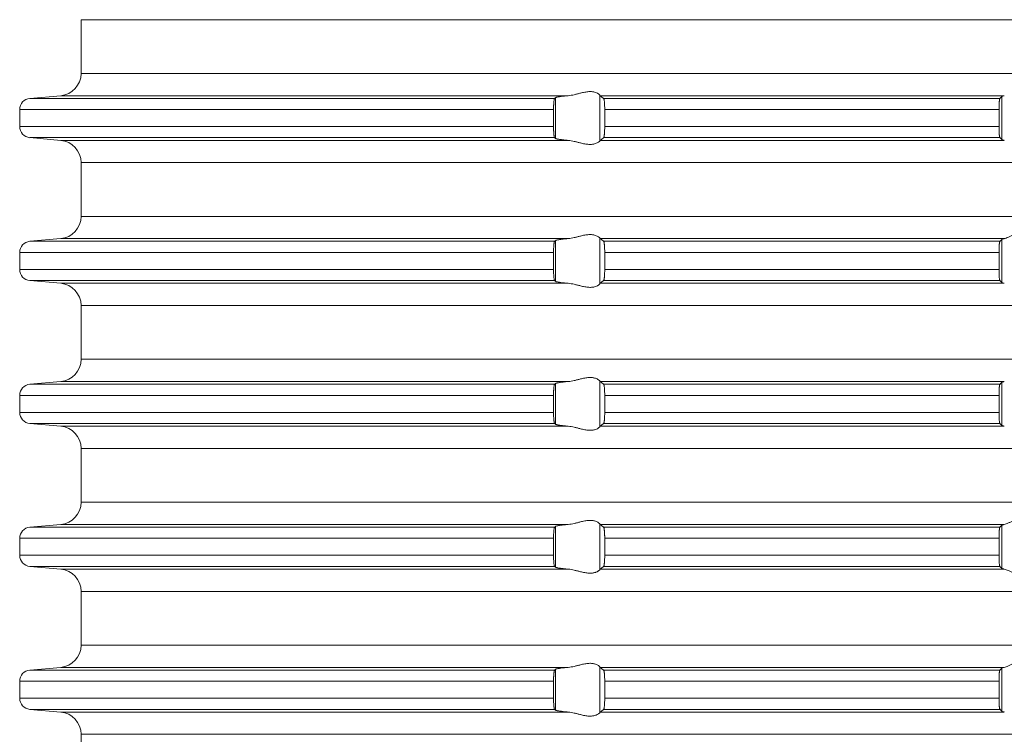
# Model space of a CAD drawing. Units: millimetres. Extents: x 2673 to 4786, y 0 to 1485.
# Drawn here: x 3958 to 4002, y 618 to 650 of the extents above; entities that cross this region are included whole.
import ezdxf

# ---------------------------------------------------------------- set-up
doc = ezdxf.new("R2010")
doc.units = ezdxf.units.MM
doc.layers.add('вспомогательный', color=140, linetype='Continuous', lineweight=20)

# ---------------------------------------------------------------- blocks, each defined once
blk = doc.blocks.new('HL85N-200__1', base_point=(-1294, -645.598))
at = {"layer": 'вспомогательный', "linetype": 'Continuous'}
for p, q in [((-1236.25, -565.602), (-1236.25, -563.194)), ((-1131.75, -563.194), (-1236.25, -563.194)), ((-1131.75, -565.602), (-1236.25, -565.602)), ((-1237.163, -566.598), (-1238.544, -566.719)), ((-1215.035, -566.719), (-1238.544, -566.719)), ((-1214.426, -566.598), (-1237.163, -566.598)), ((-1214.996, -568.511), (-1214.996, -566.685)), ((-1213.004, -568.616), (-1213.004, -566.581)), ((-1194.886, -566.598), (-1212.991, -566.598)), ((-1195.083, -566.719), (-1212.839, -566.719)), ((-1194.996, -568.564), (-1194.996, -566.632)), ((-1239, -567.217), (-1239, -567.979)), ((-1215.08, -567.217), (-1239, -567.217)), ((-1215.08, -567.217), (-1215.08, -567.979)), ((-1195.123, -567.217), (-1212.789, -567.217)), ((-1212.789, -567.217), (-1212.789, -567.979)), ((-1195.123, -567.217), (-1195.123, -567.979)), ((-1215.08, -567.979), (-1239, -567.979)), ((-1195.123, -567.979), (-1212.789, -567.979)), ((-1237.163, -568.598), (-1238.544, -568.477)), ((-1215.035, -568.477), (-1238.544, -568.477)), ((-1214.426, -568.598), (-1237.163, -568.598)), ((-1194.886, -568.598), (-1212.991, -568.598)), ((-1195.083, -568.477), (-1212.839, -568.477)), ((-1236.25, -572.002), (-1236.25, -569.594)), ((-1131.75, -569.594), (-1236.25, -569.594)), ((-1131.75, -572.002), (-1236.25, -572.002)), ((-1237.163, -572.998), (-1238.544, -573.119)), ((-1214.426, -572.998), (-1237.163, -572.998)), ((-1213.004, -575.016), (-1213.004, -572.981)), ((-1194.886, -572.998), (-1212.991, -572.998)), ((-1194.996, -574.964), (-1194.996, -573.032)), ((-1215.035, -573.119), (-1238.544, -573.119)), ((-1214.996, -574.911), (-1214.996, -573.085)), ((-1195.083, -573.119), (-1212.839, -573.119)), ((-1239, -573.617), (-1239, -574.379)), ((-1215.08, -573.617), (-1239, -573.617)), ((-1215.08, -573.617), (-1215.08, -574.379)), ((-1195.123, -573.617), (-1212.789, -573.617)), ((-1212.789, -573.617), (-1212.789, -574.379)), ((-1195.123, -573.617), (-1195.123, -574.379)), ((-1215.08, -574.379), (-1239, -574.379)), ((-1195.123, -574.379), (-1212.789, -574.379)), ((-1237.163, -574.998), (-1238.544, -574.877)), ((-1215.035, -574.877), (-1238.544, -574.877)), ((-1214.426, -574.998), (-1237.163, -574.998)), ((-1194.886, -574.998), (-1212.991, -574.998)), ((-1195.083, -574.877), (-1212.839, -574.877)), ((-1236.25, -578.402), (-1236.25, -575.994)), ((-1131.75, -575.994), (-1236.25, -575.994)), ((-1131.75, -578.402), (-1236.25, -578.402)), ((-1237.163, -579.398), (-1238.544, -579.519)), ((-1215.035, -579.519), (-1238.544, -579.519)), ((-1214.426, -579.398), (-1237.163, -579.398)), ((-1214.996, -581.311), (-1214.996, -579.485)), ((-1213.004, -581.416), (-1213.004, -579.381)), ((-1194.886, -579.398), (-1212.991, -579.398)), ((-1195.083, -579.519), (-1212.839, -579.519)), ((-1194.996, -581.364), (-1194.996, -579.432)), ((-1239, -580.017), (-1239, -580.779)), ((-1215.08, -580.017), (-1239, -580.017)), ((-1215.08, -580.017), (-1215.08, -580.779)), ((-1212.789, -580.017), (-1212.789, -580.779)), ((-1195.123, -580.017), (-1212.789, -580.017)), ((-1195.123, -580.017), (-1195.123, -580.779)), ((-1215.08, -580.779), (-1239, -580.779)), ((-1195.123, -580.779), (-1212.789, -580.779)), ((-1237.163, -581.398), (-1238.544, -581.277)), ((-1215.035, -581.277), (-1238.544, -581.277)), ((-1214.426, -581.398), (-1237.163, -581.398)), ((-1194.886, -581.398), (-1212.991, -581.398)), ((-1195.083, -581.277), (-1212.839, -581.277)), ((-1236.25, -584.802), (-1236.25, -582.394)), ((-1131.75, -582.394), (-1236.25, -582.394)), ((-1131.75, -584.802), (-1236.25, -584.802)), ((-1237.163, -585.798), (-1238.544, -585.919)), ((-1214.426, -585.798), (-1237.163, -585.798)), ((-1213.004, -587.816), (-1213.004, -585.781)), ((-1194.886, -585.798), (-1212.991, -585.798)), ((-1194.996, -587.764), (-1194.996, -585.832)), ((-1215.035, -585.919), (-1238.544, -585.919)), ((-1214.996, -587.711), (-1214.996, -585.885)), ((-1195.083, -585.919), (-1212.839, -585.919)), ((-1239, -586.417), (-1239, -587.179)), ((-1215.08, -586.417), (-1239, -586.417)), ((-1215.08, -586.417), (-1215.08, -587.179)), ((-1212.789, -586.417), (-1212.789, -587.179)), ((-1195.123, -586.417), (-1212.789, -586.417)), ((-1195.123, -586.417), (-1195.123, -587.179)), ((-1215.08, -587.179), (-1239, -587.179)), ((-1195.123, -587.179), (-1212.789, -587.179)), ((-1237.163, -587.798), (-1238.544, -587.677)), ((-1215.035, -587.677), (-1238.544, -587.677)), ((-1214.426, -587.798), (-1237.163, -587.798)), ((-1194.886, -587.798), (-1212.991, -587.798)), ((-1195.083, -587.677), (-1212.839, -587.677)), ((-1236.25, -591.202), (-1236.25, -588.794)), ((-1131.75, -588.794), (-1236.25, -588.794)), ((-1131.75, -591.202), (-1236.25, -591.202)), ((-1237.163, -592.198), (-1238.544, -592.319)), ((-1215.035, -592.319), (-1238.544, -592.319)), ((-1214.426, -592.198), (-1237.163, -592.198)), ((-1214.996, -594.111), (-1214.996, -592.285)), ((-1213.004, -594.216), (-1213.004, -592.181)), ((-1194.886, -592.198), (-1212.991, -592.198)), ((-1195.083, -592.319), (-1212.839, -592.319)), ((-1194.996, -594.164), (-1194.996, -592.232)), ((-1239, -592.817), (-1239, -593.579)), ((-1215.08, -592.817), (-1239, -592.817)), ((-1215.08, -592.817), (-1215.08, -593.579)), ((-1195.123, -592.817), (-1212.789, -592.817)), ((-1212.789, -592.817), (-1212.789, -593.579)), ((-1195.123, -592.817), (-1195.123, -593.579)), ((-1215.08, -593.579), (-1239, -593.579)), ((-1195.123, -593.579), (-1212.789, -593.579)), ((-1237.163, -594.198), (-1238.544, -594.077)), ((-1215.035, -594.077), (-1238.544, -594.077)), ((-1214.426, -594.198), (-1237.163, -594.198)), ((-1194.886, -594.198), (-1212.991, -594.198)), ((-1195.083, -594.077), (-1212.839, -594.077)), ((-1236.25, -597.602), (-1236.25, -595.194)), ((-1131.75, -595.194), (-1236.25, -595.194))]:
    blk.add_line(p, q, dxfattribs=at)
for centre, radius, start, end in [((-1237.25, -565.602), 1, 275, 0), ((-1238.5, -567.217), 0.5, 95, 180), ((-1238.5, -567.979), 0.5, 180, 265), ((-1237.25, -569.594), 1, 0, 85), ((-1237.25, -572.002), 1, 275, 0), ((-1238.5, -573.617), 0.5, 95, 180), ((-1238.5, -574.379), 0.5, 180, 265), ((-1237.25, -575.994), 1, 0, 85), ((-1237.25, -578.402), 1, 275, 0), ((-1238.5, -580.017), 0.5, 95, 180), ((-1238.5, -580.779), 0.5, 180, 265), ((-1237.25, -582.394), 1, 0, 85), ((-1237.25, -584.802), 1, 275, 360), ((-1238.5, -586.417), 0.5, 95, 180), ((-1238.5, -587.179), 0.5, 180, 265), ((-1237.25, -588.794), 1, 0, 85), ((-1237.25, -591.202), 1, 275, 0), ((-1238.5, -592.817), 0.5, 95, 180), ((-1238.5, -593.579), 0.5, 180, 265), ((-1237.25, -595.194), 1, 360, 85)]:
    blk.add_arc(centre, radius, start, end, dxfattribs=at)
for points in [[(-1213.004, -566.581), (-1213.026, -566.553), (-1213.068, -566.519), (-1213.119, -566.487), (-1213.205, -566.451), (-1213.276, -566.432), (-1213.339, -566.421), (-1213.421, -566.415), (-1213.502, -566.417), (-1213.685, -566.441), (-1213.875, -566.483), (-1214.014, -566.518), (-1214.154, -566.553), (-1214.291, -566.58), (-1214.426, -566.598)], [(-1215.035, -566.719), (-1215.039, -566.725), (-1215.043, -566.734), (-1215.047, -566.746), (-1215.052, -566.764), (-1215.059, -566.809), (-1215.066, -566.868), (-1215.07, -566.912), (-1215.073, -566.955), (-1215.075, -566.993), (-1215.077, -567.025), (-1215.078, -567.058), (-1215.079, -567.102), (-1215.08, -567.155), (-1215.08, -567.217)], [(-1214.996, -566.685), (-1215.006, -566.694), (-1215.015, -566.702), (-1215.025, -566.711), (-1215.035, -566.719)], [(-1214.996, -566.685), (-1214.987, -566.68), (-1214.97, -566.673), (-1214.94, -566.664), (-1214.888, -566.653), (-1214.82, -566.642), (-1214.739, -566.63), (-1214.645, -566.619), (-1214.527, -566.607), (-1214.426, -566.598)], [(-1213.004, -566.581), (-1213.001, -566.586), (-1212.997, -566.591), (-1212.994, -566.595), (-1212.991, -566.598)], [(-1212.839, -566.719), (-1212.877, -566.689), (-1212.915, -566.658), (-1212.953, -566.628), (-1212.991, -566.598)], [(-1212.789, -567.217), (-1212.791, -567.115), (-1212.794, -567.018), (-1212.796, -566.974), (-1212.8, -566.92), (-1212.806, -566.861), (-1212.813, -566.805), (-1212.821, -566.761), (-1212.83, -566.733), (-1212.839, -566.719)], [(-1195.083, -566.719), (-1195.087, -566.725), (-1195.091, -566.736), (-1195.095, -566.751), (-1195.099, -566.768), (-1195.102, -566.793), (-1195.106, -566.817), (-1195.108, -566.844), (-1195.112, -566.879), (-1195.113, -566.905), (-1195.116, -566.939), (-1195.118, -566.983), (-1195.12, -567.035), (-1195.121, -567.068), (-1195.122, -567.109), (-1195.123, -567.159), (-1195.123, -567.217)], [(-1194.996, -566.632), (-1195.018, -566.654), (-1195.04, -566.676), (-1195.061, -566.697), (-1195.083, -566.719)], [(-1194.996, -566.632), (-1194.983, -566.624), (-1194.96, -566.615), (-1194.931, -566.607), (-1194.886, -566.598)], [(-1215.08, -567.979), (-1215.08, -568.015), (-1215.08, -568.06), (-1215.079, -568.113), (-1215.077, -568.172), (-1215.075, -568.203), (-1215.073, -568.242), (-1215.07, -568.284), (-1215.066, -568.329), (-1215.063, -568.361), (-1215.058, -568.397), (-1215.052, -568.433), (-1215.047, -568.451), (-1215.043, -568.463), (-1215.039, -568.472), (-1215.035, -568.477)], [(-1212.839, -568.477), (-1212.834, -568.472), (-1212.83, -568.463), (-1212.826, -568.451), (-1212.821, -568.435), (-1212.817, -568.416), (-1212.813, -568.393), (-1212.809, -568.364), (-1212.806, -568.336), (-1212.802, -568.3), (-1212.798, -568.248), (-1212.794, -568.179), (-1212.791, -568.081), (-1212.789, -567.979)], [(-1195.123, -567.979), (-1195.123, -568.037), (-1195.122, -568.087), (-1195.121, -568.129), (-1195.12, -568.161), (-1195.117, -568.229), (-1195.114, -568.281), (-1195.112, -568.318), (-1195.109, -568.352), (-1195.104, -568.39), (-1195.099, -568.428), (-1195.095, -568.447), (-1195.091, -568.461), (-1195.087, -568.471), (-1195.083, -568.477)], [(-1215.035, -568.477), (-1215.025, -568.486), (-1215.015, -568.494), (-1215.006, -568.503), (-1214.996, -568.511)], [(-1214.426, -568.598), (-1214.514, -568.59), (-1214.587, -568.583), (-1214.645, -568.577), (-1214.718, -568.569), (-1214.776, -568.561), (-1214.82, -568.555), (-1214.873, -568.546), (-1214.913, -568.538), (-1214.94, -568.532), (-1214.97, -568.524), (-1214.987, -568.517), (-1214.996, -568.511)], [(-1214.426, -568.598), (-1214.291, -568.616), (-1214.154, -568.644), (-1214.014, -568.678), (-1213.875, -568.713), (-1213.685, -568.756), (-1213.502, -568.779), (-1213.421, -568.781), (-1213.339, -568.775), (-1213.276, -568.765), (-1213.205, -568.745), (-1213.126, -568.713), (-1213.068, -568.678), (-1213.026, -568.644), (-1213.004, -568.616)], [(-1212.991, -568.598), (-1212.994, -568.601), (-1212.997, -568.605), (-1213.001, -568.61), (-1213.004, -568.616)], [(-1212.991, -568.598), (-1212.953, -568.568), (-1212.915, -568.538), (-1212.877, -568.508), (-1212.839, -568.477)], [(-1195.083, -568.477), (-1195.061, -568.499), (-1195.04, -568.521), (-1195.018, -568.542), (-1194.996, -568.564)], [(-1194.886, -568.598), (-1194.931, -568.589), (-1194.96, -568.581), (-1194.981, -568.573), (-1194.996, -568.564)], [(-1193.006, -572.998), (-1193.035, -572.974), (-1193.086, -572.931), (-1193.158, -572.874), (-1193.244, -572.812), (-1193.318, -572.763), (-1193.383, -572.723), (-1193.469, -572.679), (-1193.548, -572.645), (-1193.683, -572.606), (-1193.813, -572.594), (-1193.951, -572.607), (-1194.093, -572.645), (-1194.188, -572.681), (-1194.284, -572.723), (-1194.374, -572.767), (-1194.462, -572.812), (-1194.585, -572.875), (-1194.701, -572.931), (-1194.801, -572.974), (-1194.886, -572.998)], [(-1214.996, -573.085), (-1214.976, -573.075), (-1214.94, -573.064), (-1214.881, -573.052), (-1214.82, -573.042), (-1214.749, -573.032), (-1214.645, -573.019), (-1214.553, -573.01), (-1214.426, -572.998)], [(-1213.004, -572.981), (-1213.026, -572.953), (-1213.068, -572.919), (-1213.126, -572.884), (-1213.205, -572.851), (-1213.276, -572.832), (-1213.339, -572.821), (-1213.421, -572.815), (-1213.502, -572.817), (-1213.685, -572.841), (-1213.875, -572.883), (-1214.014, -572.918), (-1214.154, -572.953), (-1214.291, -572.98), (-1214.426, -572.998)], [(-1213.004, -572.981), (-1213.001, -572.986), (-1212.997, -572.991), (-1212.994, -572.995), (-1212.991, -572.998)], [(-1212.839, -573.119), (-1212.877, -573.089), (-1212.915, -573.058), (-1212.953, -573.028), (-1212.991, -572.998)], [(-1194.996, -573.032), (-1195.018, -573.054), (-1195.04, -573.076), (-1195.061, -573.097), (-1195.083, -573.119)], [(-1194.996, -573.032), (-1194.984, -573.025), (-1194.96, -573.015), (-1194.927, -573.007), (-1194.886, -572.998)], [(-1215.035, -573.119), (-1215.039, -573.125), (-1215.043, -573.134), (-1215.047, -573.146), (-1215.052, -573.164), (-1215.059, -573.209), (-1215.066, -573.268), (-1215.069, -573.293), (-1215.071, -573.328), (-1215.074, -573.371), (-1215.077, -573.425), (-1215.08, -573.519), (-1215.08, -573.617)], [(-1214.996, -573.085), (-1215.006, -573.094), (-1215.015, -573.102), (-1215.025, -573.111), (-1215.035, -573.119)], [(-1212.789, -573.617), (-1212.791, -573.515), (-1212.794, -573.418), (-1212.798, -573.349), (-1212.802, -573.296), (-1212.806, -573.261), (-1212.809, -573.231), (-1212.813, -573.204), (-1212.817, -573.181), (-1212.821, -573.161), (-1212.83, -573.133), (-1212.839, -573.119)], [(-1195.083, -573.119), (-1195.091, -573.136), (-1195.099, -573.168), (-1195.107, -573.226), (-1195.112, -573.279), (-1195.114, -573.315), (-1195.117, -573.367), (-1195.12, -573.435), (-1195.121, -573.481), (-1195.123, -573.542), (-1195.123, -573.617)], [(-1215.08, -574.379), (-1215.08, -574.415), (-1215.08, -574.46), (-1215.079, -574.513), (-1215.077, -574.572), (-1215.074, -574.625), (-1215.071, -574.669), (-1215.069, -574.704), (-1215.066, -574.729), (-1215.059, -574.787), (-1215.052, -574.833), (-1215.047, -574.849), (-1215.043, -574.863), (-1215.039, -574.872), (-1215.035, -574.877)], [(-1212.839, -574.877), (-1212.835, -574.872), (-1212.83, -574.863), (-1212.826, -574.852), (-1212.821, -574.835), (-1212.815, -574.802), (-1212.809, -574.767), (-1212.806, -574.736), (-1212.801, -574.691), (-1212.798, -574.649), (-1212.796, -574.611), (-1212.794, -574.579), (-1212.792, -574.518), (-1212.79, -574.463), (-1212.79, -574.416), (-1212.789, -574.379)], [(-1195.123, -574.379), (-1195.122, -574.472), (-1195.12, -574.561), (-1195.117, -574.629), (-1195.114, -574.681), (-1195.112, -574.718), (-1195.106, -574.78), (-1195.099, -574.828), (-1195.091, -574.861), (-1195.083, -574.877)], [(-1215.035, -574.877), (-1215.025, -574.886), (-1215.015, -574.894), (-1215.006, -574.903), (-1214.996, -574.911)], [(-1214.426, -574.998), (-1214.527, -574.989), (-1214.645, -574.977), (-1214.749, -574.965), (-1214.82, -574.955), (-1214.881, -574.945), (-1214.94, -574.932), (-1214.973, -574.922), (-1214.996, -574.911)], [(-1214.426, -574.998), (-1214.291, -575.016), (-1214.154, -575.044), (-1214.014, -575.078), (-1213.875, -575.113), (-1213.685, -575.156), (-1213.502, -575.179), (-1213.421, -575.181), (-1213.339, -575.175), (-1213.276, -575.165), (-1213.205, -575.145), (-1213.119, -575.109), (-1213.068, -575.078), (-1213.026, -575.044), (-1213.004, -575.016)], [(-1212.991, -574.998), (-1212.994, -575.001), (-1212.997, -575.005), (-1213.001, -575.01), (-1213.004, -575.016)], [(-1212.991, -574.998), (-1212.953, -574.968), (-1212.915, -574.938), (-1212.877, -574.908), (-1212.839, -574.877)], [(-1195.083, -574.877), (-1195.061, -574.899), (-1195.04, -574.921), (-1195.018, -574.942), (-1194.996, -574.964)], [(-1194.886, -574.998), (-1194.931, -574.989), (-1194.96, -574.981), (-1194.984, -574.972), (-1194.996, -574.964)], [(-1213.004, -579.381), (-1213.026, -579.353), (-1213.068, -579.319), (-1213.126, -579.284), (-1213.205, -579.251), (-1213.276, -579.232), (-1213.339, -579.221), (-1213.421, -579.215), (-1213.502, -579.217), (-1213.685, -579.241), (-1213.875, -579.283), (-1214.014, -579.318), (-1214.154, -579.353), (-1214.291, -579.38), (-1214.426, -579.398)], [(-1215.035, -579.519), (-1215.043, -579.534), (-1215.052, -579.564), (-1215.059, -579.609), (-1215.066, -579.668), (-1215.071, -579.727), (-1215.075, -579.781), (-1215.077, -579.825), (-1215.08, -579.919), (-1215.08, -580.017)], [(-1214.996, -579.485), (-1215.006, -579.494), (-1215.015, -579.502), (-1215.025, -579.511), (-1215.035, -579.519)], [(-1214.996, -579.485), (-1214.973, -579.474), (-1214.94, -579.464), (-1214.895, -579.455), (-1214.82, -579.442), (-1214.749, -579.432), (-1214.645, -579.419), (-1214.54, -579.408), (-1214.426, -579.398)], [(-1213.004, -579.381), (-1213.001, -579.386), (-1212.997, -579.391), (-1212.994, -579.395), (-1212.991, -579.398)], [(-1212.839, -579.519), (-1212.877, -579.489), (-1212.915, -579.458), (-1212.953, -579.428), (-1212.991, -579.398)], [(-1212.789, -580.017), (-1212.791, -579.915), (-1212.794, -579.818), (-1212.799, -579.734), (-1212.806, -579.661), (-1212.813, -579.605), (-1212.821, -579.561), (-1212.825, -579.547), (-1212.83, -579.533), (-1212.835, -579.524), (-1212.839, -579.519)], [(-1195.083, -579.519), (-1195.087, -579.525), (-1195.091, -579.536), (-1195.095, -579.551), (-1195.099, -579.568), (-1195.102, -579.593), (-1195.106, -579.617), (-1195.109, -579.649), (-1195.112, -579.679), (-1195.113, -579.705), (-1195.116, -579.739), (-1195.118, -579.783), (-1195.12, -579.835), (-1195.122, -579.89), (-1195.123, -579.94), (-1195.123, -579.983), (-1195.123, -580.017)], [(-1194.996, -579.432), (-1195.018, -579.454), (-1195.04, -579.476), (-1195.061, -579.497), (-1195.083, -579.519)], [(-1194.996, -579.432), (-1194.981, -579.423), (-1194.96, -579.415), (-1194.924, -579.406), (-1194.886, -579.398)], [(-1215.08, -580.779), (-1215.08, -580.877), (-1215.077, -580.972), (-1215.072, -581.055), (-1215.066, -581.129), (-1215.063, -581.158), (-1215.059, -581.188), (-1215.056, -581.21), (-1215.052, -581.233), (-1215.047, -581.251), (-1215.043, -581.263), (-1215.039, -581.271), (-1215.035, -581.277)], [(-1212.839, -581.277), (-1212.834, -581.272), (-1212.83, -581.263), (-1212.825, -581.25), (-1212.821, -581.235), (-1212.815, -581.202), (-1212.809, -581.167), (-1212.806, -581.136), (-1212.799, -581.062), (-1212.794, -580.979), (-1212.791, -580.881), (-1212.789, -580.779)], [(-1195.123, -580.779), (-1195.123, -580.827), (-1195.122, -580.889), (-1195.12, -580.961), (-1195.117, -581.029), (-1195.114, -581.081), (-1195.112, -581.118), (-1195.107, -581.171), (-1195.099, -581.228), (-1195.091, -581.261), (-1195.083, -581.277)], [(-1215.035, -581.277), (-1215.025, -581.286), (-1215.015, -581.294), (-1215.006, -581.303), (-1214.996, -581.311)], [(-1214.426, -581.398), (-1214.514, -581.39), (-1214.587, -581.383), (-1214.645, -581.377), (-1214.718, -581.369), (-1214.776, -581.361), (-1214.82, -581.355), (-1214.873, -581.346), (-1214.913, -581.338), (-1214.94, -581.332), (-1214.97, -581.324), (-1214.987, -581.317), (-1214.996, -581.311)], [(-1214.426, -581.398), (-1214.291, -581.416), (-1214.154, -581.444), (-1214.014, -581.478), (-1213.875, -581.513), (-1213.685, -581.556), (-1213.502, -581.579), (-1213.421, -581.581), (-1213.339, -581.575), (-1213.276, -581.565), (-1213.205, -581.545), (-1213.119, -581.509), (-1213.068, -581.478), (-1213.026, -581.444), (-1213.004, -581.416)], [(-1212.991, -581.398), (-1212.994, -581.401), (-1212.997, -581.405), (-1213.001, -581.41), (-1213.004, -581.416)], [(-1212.991, -581.398), (-1212.953, -581.368), (-1212.915, -581.338), (-1212.877, -581.308), (-1212.839, -581.277)], [(-1195.083, -581.277), (-1195.061, -581.299), (-1195.04, -581.321), (-1195.018, -581.342), (-1194.996, -581.364)], [(-1194.886, -581.398), (-1194.924, -581.391), (-1194.96, -581.381), (-1194.984, -581.372), (-1194.996, -581.364)], [(-1214.996, -585.885), (-1214.976, -585.875), (-1214.94, -585.864), (-1214.888, -585.853), (-1214.82, -585.842), (-1214.739, -585.83), (-1214.645, -585.819), (-1214.553, -585.81), (-1214.426, -585.798)], [(-1213.004, -585.781), (-1213.026, -585.753), (-1213.068, -585.719), (-1213.126, -585.684), (-1213.205, -585.651), (-1213.276, -585.632), (-1213.339, -585.621), (-1213.421, -585.615), (-1213.502, -585.617), (-1213.685, -585.641), (-1213.875, -585.683), (-1214.014, -585.718), (-1214.154, -585.753), (-1214.291, -585.78), (-1214.426, -585.798)], [(-1213.004, -585.781), (-1213.001, -585.786), (-1212.997, -585.791), (-1212.994, -585.795), (-1212.991, -585.798)], [(-1212.839, -585.919), (-1212.877, -585.889), (-1212.915, -585.858), (-1212.953, -585.828), (-1212.991, -585.798)], [(-1194.996, -585.832), (-1195.018, -585.854), (-1195.04, -585.876), (-1195.061, -585.897), (-1195.083, -585.919)], [(-1194.996, -585.832), (-1194.983, -585.824), (-1194.96, -585.815), (-1194.927, -585.807), (-1194.886, -585.798)], [(-1193.006, -585.798), (-1193.035, -585.774), (-1193.086, -585.731), (-1193.158, -585.674), (-1193.244, -585.612), (-1193.318, -585.563), (-1193.383, -585.523), (-1193.469, -585.479), (-1193.548, -585.445), (-1193.683, -585.406), (-1193.813, -585.394), (-1193.951, -585.407), (-1194.093, -585.445), (-1194.188, -585.481), (-1194.284, -585.523), (-1194.374, -585.567), (-1194.462, -585.612), (-1194.585, -585.675), (-1194.701, -585.731), (-1194.801, -585.774), (-1194.886, -585.798)], [(-1215.035, -585.919), (-1215.039, -585.925), (-1215.043, -585.934), (-1215.048, -585.948), (-1215.052, -585.964), (-1215.059, -586.009), (-1215.066, -586.068), (-1215.072, -586.141), (-1215.077, -586.225), (-1215.08, -586.319), (-1215.08, -586.417)], [(-1214.996, -585.885), (-1215.006, -585.894), (-1215.015, -585.902), (-1215.025, -585.911), (-1215.035, -585.919)], [(-1212.789, -586.417), (-1212.79, -586.365), (-1212.791, -586.314), (-1212.792, -586.27), (-1212.794, -586.218), (-1212.798, -586.149), (-1212.802, -586.096), (-1212.806, -586.061), (-1212.809, -586.033), (-1212.813, -586.004), (-1212.817, -585.981), (-1212.821, -585.961), (-1212.83, -585.933), (-1212.839, -585.919)], [(-1195.083, -585.919), (-1195.087, -585.925), (-1195.091, -585.936), (-1195.095, -585.949), (-1195.099, -585.968), (-1195.103, -585.999), (-1195.108, -586.036), (-1195.112, -586.079), (-1195.116, -586.153), (-1195.12, -586.235), (-1195.122, -586.29), (-1195.123, -586.34), (-1195.123, -586.383), (-1195.123, -586.417)], [(-1215.08, -587.179), (-1215.08, -587.229), (-1215.079, -587.295), (-1215.077, -587.372), (-1215.072, -587.455), (-1215.066, -587.529), (-1215.059, -587.587), (-1215.052, -587.633), (-1215.043, -587.662), (-1215.035, -587.677)], [(-1212.839, -587.677), (-1212.83, -587.663), (-1212.821, -587.635), (-1212.817, -587.614), (-1212.813, -587.593), (-1212.809, -587.564), (-1212.806, -587.536), (-1212.802, -587.5), (-1212.798, -587.448), (-1212.794, -587.379), (-1212.791, -587.298), (-1212.79, -587.23), (-1212.789, -587.179)], [(-1195.123, -587.179), (-1195.123, -587.237), (-1195.122, -587.287), (-1195.121, -587.329), (-1195.12, -587.361), (-1195.116, -587.444), (-1195.112, -587.518), (-1195.109, -587.552), (-1195.104, -587.59), (-1195.099, -587.628), (-1195.095, -587.648), (-1195.091, -587.661), (-1195.087, -587.671), (-1195.083, -587.677)], [(-1215.035, -587.677), (-1215.025, -587.686), (-1215.015, -587.694), (-1215.006, -587.703), (-1214.996, -587.711)], [(-1214.426, -587.798), (-1214.527, -587.789), (-1214.645, -587.777), (-1214.729, -587.767), (-1214.82, -587.755), (-1214.895, -587.742), (-1214.94, -587.732), (-1214.976, -587.721), (-1214.996, -587.711)], [(-1214.426, -587.798), (-1214.291, -587.816), (-1214.154, -587.844), (-1214.014, -587.878), (-1213.875, -587.913), (-1213.685, -587.956), (-1213.502, -587.979), (-1213.421, -587.981), (-1213.339, -587.975), (-1213.276, -587.965), (-1213.205, -587.945), (-1213.169, -587.932), (-1213.127, -587.913), (-1213.093, -587.894), (-1213.068, -587.878), (-1213.026, -587.844), (-1213.004, -587.816)], [(-1212.991, -587.798), (-1212.994, -587.801), (-1212.997, -587.805), (-1213.001, -587.81), (-1213.004, -587.816)], [(-1212.991, -587.798), (-1212.953, -587.768), (-1212.915, -587.738), (-1212.877, -587.708), (-1212.839, -587.677)], [(-1195.083, -587.677), (-1195.061, -587.699), (-1195.04, -587.721), (-1195.018, -587.742), (-1194.996, -587.764)], [(-1194.886, -587.798), (-1194.927, -587.79), (-1194.96, -587.781), (-1194.983, -587.773), (-1194.996, -587.764)], [(-1194.886, -587.798), (-1194.801, -587.823), (-1194.701, -587.865), (-1194.585, -587.922), (-1194.462, -587.985), (-1194.374, -588.03), (-1194.284, -588.073), (-1194.188, -588.116), (-1194.093, -588.152), (-1193.951, -588.19), (-1193.813, -588.203), (-1193.683, -588.19), (-1193.548, -588.152), (-1193.469, -588.118), (-1193.383, -588.073), (-1193.318, -588.034), (-1193.244, -587.985), (-1193.158, -587.922), (-1193.086, -587.865), (-1193.035, -587.823), (-1193.006, -587.798)], [(-1193.006, -592.198), (-1193.035, -592.174), (-1193.086, -592.131), (-1193.158, -592.074), (-1193.244, -592.012), (-1193.318, -591.963), (-1193.383, -591.923), (-1193.469, -591.879), (-1193.548, -591.845), (-1193.683, -591.806), (-1193.813, -591.794), (-1193.951, -591.807), (-1194.093, -591.845), (-1194.188, -591.881), (-1194.284, -591.923), (-1194.374, -591.967), (-1194.462, -592.012), (-1194.585, -592.075), (-1194.701, -592.131), (-1194.801, -592.174), (-1194.886, -592.198)], [(-1215.035, -592.319), (-1215.039, -592.324), (-1215.043, -592.334), (-1215.047, -592.347), (-1215.052, -592.364), (-1215.056, -592.386), (-1215.059, -592.408), (-1215.063, -592.436), (-1215.066, -592.468), (-1215.07, -592.512), (-1215.073, -592.555), (-1215.075, -592.593), (-1215.077, -592.625), (-1215.08, -592.719), (-1215.08, -592.817)], [(-1214.996, -592.285), (-1215.006, -592.294), (-1215.015, -592.302), (-1215.025, -592.311), (-1215.035, -592.319)], [(-1214.996, -592.285), (-1214.976, -592.275), (-1214.94, -592.264), (-1214.888, -592.253), (-1214.82, -592.242), (-1214.749, -592.232), (-1214.645, -592.219), (-1214.527, -592.207), (-1214.426, -592.198)], [(-1213.004, -592.181), (-1213.026, -592.153), (-1213.068, -592.119), (-1213.126, -592.084), (-1213.205, -592.051), (-1213.276, -592.032), (-1213.339, -592.021), (-1213.421, -592.015), (-1213.502, -592.017), (-1213.685, -592.041), (-1213.875, -592.083), (-1214.014, -592.118), (-1214.154, -592.153), (-1214.291, -592.18), (-1214.426, -592.198)], [(-1213.004, -592.181), (-1213.001, -592.186), (-1212.997, -592.191), (-1212.994, -592.195), (-1212.991, -592.198)], [(-1212.839, -592.319), (-1212.877, -592.289), (-1212.915, -592.258), (-1212.953, -592.228), (-1212.991, -592.198)], [(-1212.789, -592.817), (-1212.791, -592.715), (-1212.794, -592.618), (-1212.796, -592.574), (-1212.8, -592.52), (-1212.806, -592.461), (-1212.809, -592.431), (-1212.813, -592.404), (-1212.817, -592.383), (-1212.821, -592.361), (-1212.826, -592.346), (-1212.83, -592.333), (-1212.834, -592.325), (-1212.839, -592.319)], [(-1195.083, -592.319), (-1195.087, -592.326), (-1195.091, -592.336), (-1195.095, -592.351), (-1195.099, -592.368), (-1195.104, -592.406), (-1195.109, -592.445), (-1195.112, -592.479), (-1195.114, -592.515), (-1195.117, -592.567), (-1195.12, -592.635), (-1195.121, -592.668), (-1195.122, -592.709), (-1195.123, -592.759), (-1195.123, -592.817)], [(-1194.996, -592.232), (-1195.018, -592.254), (-1195.04, -592.276), (-1195.061, -592.297), (-1195.083, -592.319)], [(-1194.996, -592.232), (-1194.983, -592.224), (-1194.96, -592.215), (-1194.924, -592.206), (-1194.886, -592.198)], [(-1215.08, -593.579), (-1215.08, -593.615), (-1215.08, -593.66), (-1215.079, -593.713), (-1215.077, -593.772), (-1215.072, -593.855), (-1215.066, -593.929), (-1215.062, -593.969), (-1215.057, -594.004), (-1215.052, -594.033), (-1215.047, -594.049), (-1215.043, -594.063), (-1215.039, -594.072), (-1215.035, -594.077)], [(-1212.839, -594.077), (-1212.83, -594.063), (-1212.821, -594.035), (-1212.812, -593.984), (-1212.806, -593.936), (-1212.8, -593.877), (-1212.796, -593.823), (-1212.794, -593.779), (-1212.791, -593.698), (-1212.79, -593.63), (-1212.789, -593.579)], [(-1195.123, -593.579), (-1195.123, -593.637), (-1195.122, -593.687), (-1195.121, -593.729), (-1195.12, -593.761), (-1195.118, -593.814), (-1195.116, -593.857), (-1195.113, -593.892), (-1195.112, -593.918), (-1195.109, -593.952), (-1195.104, -593.99), (-1195.099, -594.028), (-1195.095, -594.045), (-1195.091, -594.061), (-1195.087, -594.072), (-1195.083, -594.077)], [(-1215.035, -594.077), (-1215.025, -594.086), (-1215.015, -594.094), (-1215.006, -594.103), (-1214.996, -594.111)], [(-1214.426, -594.198), (-1214.527, -594.189), (-1214.645, -594.177), (-1214.718, -594.169), (-1214.776, -594.161), (-1214.82, -594.155), (-1214.873, -594.146), (-1214.913, -594.138), (-1214.94, -594.132), (-1214.97, -594.124), (-1214.987, -594.117), (-1214.996, -594.111)], [(-1214.426, -594.198), (-1214.291, -594.216), (-1214.154, -594.244), (-1214.014, -594.278), (-1213.875, -594.313), (-1213.685, -594.356), (-1213.502, -594.379), (-1213.421, -594.381), (-1213.339, -594.375), (-1213.276, -594.365), (-1213.205, -594.345), (-1213.126, -594.313), (-1213.068, -594.278), (-1213.026, -594.244), (-1213.004, -594.216)], [(-1212.991, -594.198), (-1212.994, -594.201), (-1212.997, -594.205), (-1213.001, -594.21), (-1213.004, -594.216)], [(-1212.991, -594.198), (-1212.953, -594.168), (-1212.915, -594.138), (-1212.877, -594.108), (-1212.839, -594.077)], [(-1195.083, -594.077), (-1195.061, -594.099), (-1195.04, -594.121), (-1195.018, -594.142), (-1194.996, -594.164)], [(-1194.886, -594.198), (-1194.924, -594.191), (-1194.96, -594.181), (-1194.981, -594.173), (-1194.996, -594.164)]]:
    blk.add_spline(points, degree=3, dxfattribs=at)

msp = doc.modelspace()

# ---------------------------------------------------------------- block references
msp.add_blockref('HL85N-200__1', (3902.637, 567.365))

doc.saveas('drawing.dxf')
